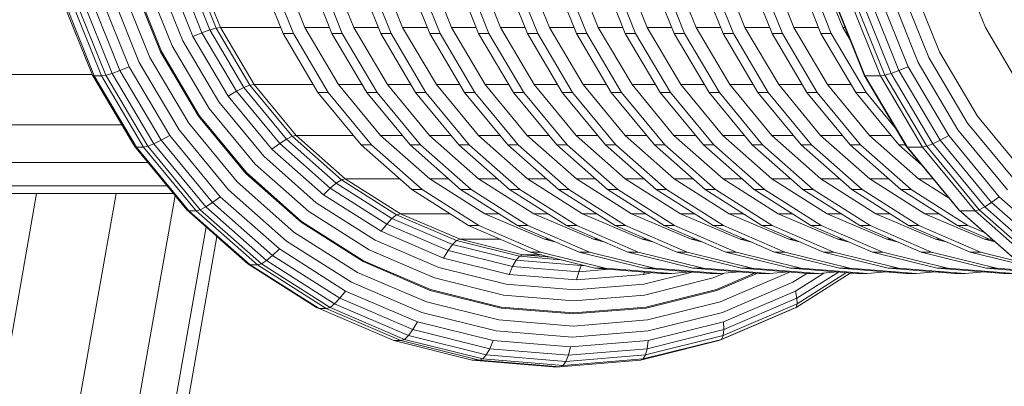
# Model space of a CAD drawing. Units: millimetres. Extents: x -926 to 4819, y -2589 to 3981.
# Drawn here: x 2695 to 2732, y 3360 to 3374 of the extents above; entities that cross this region are included whole.
import ezdxf

# ---------------------------------------------------------------- set-up
doc = ezdxf.new("R2010")
doc.units = ezdxf.units.MM
doc.layers.add('размер', color=92, linetype='Continuous', lineweight=15)
doc.styles.get("Standard").update_dxf_attribs({"font": 'txt.shx'})
doc.dimstyles.new('Размер М1.1', dxfattribs={"dimtxt": 300, "dimasz": 200, "dimexe": 1, "dimexo": 1, "dimgap": 50, "dimtad": 1, "dimdec": 0, "dimzin": 0, "dimtxsty": 'Standard', "dimcen": 2.5, "dimazin": 0, "dimtfac": 1, "dimtmove": 0, "dimatfit": 3, "dimfxl": 1, "dimtzin": 0, "dimarcsym": 0})

# ---------------------------------------------------------------- blocks, each defined once
blk = doc.blocks.new('A$C332ce426')
at = {"color": 0, "linetype": 'Continuous', "lineweight": 0, "extrusion": (2.22045e-16, 1, -2.22045e-16)}
for p, q in [((217.487, 1291.881), (216.533, 1294.264)), ((217.783, 1291.987), (216.843, 1294.336)), ((218.019, 1292.055), (217.088, 1294.382)), ((218.182, 1292.079), (217.254, 1294.399)), ((219.575, 1294.244), (220.532, 1291.851)), ((220.92, 1291.851), (219.963, 1294.244)), ((221.352, 1292.079), (220.424, 1294.399)), ((221.411, 1294.244), (222.368, 1291.851)), ((222.756, 1291.851), (221.799, 1294.244)), ((223.188, 1292.079), (222.26, 1294.399)), ((223.246, 1294.244), (224.204, 1291.851)), ((224.592, 1291.851), (223.635, 1294.244)), ((225.023, 1292.079), (224.095, 1294.399)), ((225.082, 1294.244), (226.039, 1291.851)), ((226.428, 1291.851), (225.47, 1294.244)), ((226.859, 1292.079), (225.931, 1294.399)), ((226.918, 1294.244), (227.875, 1291.851)), ((228.263, 1291.851), (227.306, 1294.244)), ((228.695, 1292.079), (227.767, 1294.399)), ((228.754, 1294.244), (229.711, 1291.851)), ((230.099, 1291.851), (229.142, 1294.244)), ((230.531, 1292.079), (229.603, 1294.399)), ((230.59, 1294.244), (231.547, 1291.851)), ((231.935, 1291.851), (230.978, 1294.244)), ((232.367, 1292.079), (231.439, 1294.399)), ((232.426, 1294.244), (233.383, 1291.851)), ((233.771, 1291.851), (232.814, 1294.244)), ((234.203, 1292.079), (233.275, 1294.399)), ((234.261, 1294.244), (235.219, 1291.851)), ((235.607, 1291.851), (234.65, 1294.244)), ((236.038, 1292.079), (235.11, 1294.399)), ((236.097, 1294.244), (237.054, 1291.851)), ((237.443, 1291.851), (236.486, 1294.244)), ((237.874, 1292.079), (236.946, 1294.399)), ((237.933, 1294.244), (238.89, 1291.851)), ((239.279, 1291.851), (238.321, 1294.244)), ((239.71, 1292.079), (238.782, 1294.399)), ((239.769, 1294.244), (240.726, 1291.851)), ((241.114, 1291.851), (240.157, 1294.244)), ((241.546, 1292.079), (240.618, 1294.399)), ((245.975, 1294.394), (246.904, 1292.073)), ((216.369, 1291.386), (215.353, 1293.927)), ((216.766, 1291.575), (215.774, 1294.056)), ((217.143, 1291.742), (216.172, 1294.169)), ((215.13, 1290.767), (214.034, 1293.505)), ((215.527, 1290.956), (214.455, 1293.634)), ((215.931, 1291.162), (214.886, 1293.774)), ((215.965, 1291.18), (214.922, 1293.787)), ((244.376, 1290.767), (243.281, 1293.505)), ((244.773, 1290.956), (243.702, 1293.634)), ((245.177, 1291.162), (244.132, 1293.774)), ((213.373, 1290.287), (212.216, 1293.179)), ((213.445, 1290.263), (212.285, 1293.162)), ((213.714, 1290.263), (212.554, 1293.162)), ((213.877, 1290.287), (212.72, 1293.179)), ((214.113, 1290.354), (212.965, 1293.225)), ((214.409, 1290.461), (213.275, 1293.297)), ((214.753, 1290.6), (213.636, 1293.392)), ((242.351, 1290.291), (241.194, 1293.181)), ((242.381, 1290.27), (241.222, 1293.167)), ((242.961, 1290.263), (241.801, 1293.162)), ((243.123, 1290.287), (241.966, 1293.179)), ((243.359, 1290.354), (242.211, 1293.225)), ((243.656, 1290.461), (242.521, 1293.297)), ((243.999, 1290.6), (242.882, 1293.392)), ((217.783, 1291.987), (218.019, 1292.055)), ((218.019, 1292.055), (218.182, 1292.079)), ((219.291, 1289.907), (218.019, 1292.055)), ((218.182, 1292.079), (220.441, 1292.079)), ((219.449, 1289.938), (218.182, 1292.079)), ((221.352, 1292.079), (222.277, 1292.079)), ((222.619, 1289.938), (221.352, 1292.079)), ((223.188, 1292.079), (224.112, 1292.079)), ((224.455, 1289.938), (223.188, 1292.079)), ((225.023, 1292.079), (225.948, 1292.079)), ((226.291, 1289.938), (225.023, 1292.079)), ((226.859, 1292.079), (227.784, 1292.079)), ((228.126, 1289.938), (226.859, 1292.079)), ((228.695, 1292.079), (229.62, 1292.079)), ((229.962, 1289.938), (228.695, 1292.079)), ((231.456, 1292.079), (230.531, 1292.079)), ((231.798, 1289.938), (230.531, 1292.079)), ((233.292, 1292.079), (232.367, 1292.079)), ((233.634, 1289.938), (232.367, 1292.079)), ((235.128, 1292.079), (234.203, 1292.079)), ((235.47, 1289.938), (234.203, 1292.079)), ((236.963, 1292.079), (236.038, 1292.079)), ((237.306, 1289.938), (236.038, 1292.079)), ((238.799, 1292.079), (237.874, 1292.079)), ((239.141, 1289.938), (237.874, 1292.079)), ((240.635, 1292.079), (239.71, 1292.079)), ((240.977, 1289.938), (239.71, 1292.079)), ((241.636, 1292.079), (241.546, 1292.079)), ((241.822, 1291.612), (241.546, 1292.079)), ((246.904, 1292.073), (248.172, 1289.93)), ((217.143, 1291.742), (217.487, 1291.881)), ((218.469, 1289.502), (217.143, 1291.742)), ((217.487, 1291.881), (217.783, 1291.987)), ((218.788, 1289.682), (217.487, 1291.881)), ((219.066, 1289.82), (217.783, 1291.987)), ((220.532, 1291.851), (221.839, 1289.643)), ((220.532, 1291.851), (220.92, 1291.851)), ((222.227, 1289.643), (220.92, 1291.851)), ((222.368, 1291.851), (222.756, 1291.851)), ((222.368, 1291.851), (223.675, 1289.643)), ((224.063, 1289.643), (222.756, 1291.851)), ((224.204, 1291.851), (224.592, 1291.851)), ((224.204, 1291.851), (225.51, 1289.643)), ((225.899, 1289.643), (224.592, 1291.851)), ((226.039, 1291.851), (227.346, 1289.643)), ((226.039, 1291.851), (226.428, 1291.851)), ((227.734, 1289.643), (226.428, 1291.851)), ((227.875, 1291.851), (229.182, 1289.643)), ((227.875, 1291.851), (228.263, 1291.851)), ((229.57, 1289.643), (228.263, 1291.851)), ((230.099, 1291.851), (229.711, 1291.851)), ((229.711, 1291.851), (231.018, 1289.643)), ((231.406, 1289.643), (230.099, 1291.851)), ((231.547, 1291.851), (232.854, 1289.643)), ((231.547, 1291.851), (231.935, 1291.851)), ((233.242, 1289.643), (231.935, 1291.851)), ((233.771, 1291.851), (233.383, 1291.851)), ((233.383, 1291.851), (234.69, 1289.643)), ((235.078, 1289.643), (233.771, 1291.851)), ((235.607, 1291.851), (235.219, 1291.851)), ((235.219, 1291.851), (236.525, 1289.643)), ((236.914, 1289.643), (235.607, 1291.851)), ((237.443, 1291.851), (237.054, 1291.851)), ((237.054, 1291.851), (238.361, 1289.643)), ((238.75, 1289.643), (237.443, 1291.851)), ((239.279, 1291.851), (238.89, 1291.851)), ((238.89, 1291.851), (240.197, 1289.643)), ((240.585, 1289.643), (239.279, 1291.851)), ((241.114, 1291.851), (240.726, 1291.851)), ((240.726, 1291.851), (242.033, 1289.643)), ((242.421, 1289.643), (241.114, 1291.851)), ((217.757, 1289.041), (216.369, 1291.386)), ((218.121, 1289.286), (216.766, 1291.575)), ((216.99, 1288.484), (215.527, 1290.956)), ((217.358, 1288.751), (215.931, 1291.162)), ((217.389, 1288.774), (215.965, 1291.18)), ((246.236, 1288.484), (244.773, 1290.956)), ((246.605, 1288.751), (245.177, 1291.162)), ((214.409, 1290.461), (214.753, 1290.6)), ((216.278, 1288.023), (214.753, 1290.6)), ((216.626, 1288.239), (215.13, 1290.767)), ((243.656, 1290.461), (243.999, 1290.6)), ((245.524, 1288.023), (243.999, 1290.6)), ((245.872, 1288.239), (244.376, 1290.767)), ((195.816, 1290.31), (213.364, 1290.31)), ((213.373, 1290.287), (213.445, 1290.263)), ((214.953, 1287.618), (213.373, 1290.287)), ((213.445, 1290.263), (213.714, 1290.263)), ((215.029, 1287.587), (213.445, 1290.263)), ((213.714, 1290.263), (213.877, 1290.287)), ((215.298, 1287.587), (213.714, 1290.263)), ((213.877, 1290.287), (214.113, 1290.354)), ((215.457, 1287.618), (213.877, 1290.287)), ((214.113, 1290.354), (214.409, 1290.461)), ((215.681, 1287.705), (214.113, 1290.354)), ((215.959, 1287.843), (214.409, 1290.461)), ((242.351, 1290.291), (242.381, 1290.27)), ((243.93, 1287.623), (242.351, 1290.291)), ((242.381, 1290.27), (242.438, 1290.263)), ((243.964, 1287.596), (242.381, 1290.27)), ((242.438, 1290.263), (242.961, 1290.263)), ((242.961, 1290.263), (243.123, 1290.287)), ((244.545, 1287.587), (242.961, 1290.263)), ((243.123, 1290.287), (243.359, 1290.354)), ((244.703, 1287.618), (243.123, 1290.287)), ((243.359, 1290.354), (243.656, 1290.461)), ((244.927, 1287.705), (243.359, 1290.354)), ((245.205, 1287.843), (243.656, 1290.461)), ((218.788, 1289.682), (219.066, 1289.82)), ((219.066, 1289.82), (219.291, 1289.907)), ((220.661, 1287.887), (219.066, 1289.82)), ((219.291, 1289.907), (219.449, 1289.938)), ((220.871, 1287.992), (219.291, 1289.907)), ((219.449, 1289.938), (221.664, 1289.938)), ((221.024, 1288.029), (219.449, 1289.938)), ((222.619, 1289.938), (223.5, 1289.938)), ((224.194, 1288.029), (222.619, 1289.938)), ((224.455, 1289.938), (225.336, 1289.938)), ((226.03, 1288.029), (224.455, 1289.938)), ((226.291, 1289.938), (227.172, 1289.938)), ((227.866, 1288.029), (226.291, 1289.938)), ((229.701, 1288.029), (228.126, 1289.938)), ((228.126, 1289.938), (229.008, 1289.938)), ((229.962, 1289.938), (230.843, 1289.938)), ((231.537, 1288.029), (229.962, 1289.938)), ((232.679, 1289.938), (231.798, 1289.938)), ((233.373, 1288.029), (231.798, 1289.938)), ((234.515, 1289.938), (233.634, 1289.938)), ((235.209, 1288.029), (233.634, 1289.938)), ((236.351, 1289.938), (235.47, 1289.938)), ((237.045, 1288.029), (235.47, 1289.938)), ((238.187, 1289.938), (237.306, 1289.938)), ((238.881, 1288.029), (237.306, 1289.938)), ((240.023, 1289.938), (239.141, 1289.938)), ((240.716, 1288.029), (239.141, 1289.938)), ((241.859, 1289.938), (240.977, 1289.938)), ((242.552, 1288.029), (240.977, 1289.938)), ((218.469, 1289.502), (218.788, 1289.682)), ((220.117, 1287.504), (218.469, 1289.502)), ((220.406, 1287.721), (218.788, 1289.682)), ((221.839, 1289.643), (222.227, 1289.643)), ((221.839, 1289.643), (223.463, 1287.674)), ((223.851, 1287.674), (222.227, 1289.643)), ((223.675, 1289.643), (224.063, 1289.643)), ((223.675, 1289.643), (225.299, 1287.674)), ((225.687, 1287.674), (224.063, 1289.643)), ((225.51, 1289.643), (225.899, 1289.643)), ((225.51, 1289.643), (227.135, 1287.674)), ((227.523, 1287.674), (225.899, 1289.643)), ((227.346, 1289.643), (227.734, 1289.643)), ((227.346, 1289.643), (228.971, 1287.674)), ((229.359, 1287.674), (227.734, 1289.643)), ((229.182, 1289.643), (229.57, 1289.643)), ((229.182, 1289.643), (230.806, 1287.674)), ((231.195, 1287.674), (229.57, 1289.643)), ((231.406, 1289.643), (231.018, 1289.643)), ((231.018, 1289.643), (232.642, 1287.674)), ((233.031, 1287.674), (231.406, 1289.643)), ((232.854, 1289.643), (233.242, 1289.643)), ((232.854, 1289.643), (234.478, 1287.674)), ((234.866, 1287.674), (233.242, 1289.643)), ((235.078, 1289.643), (234.69, 1289.643)), ((234.69, 1289.643), (236.314, 1287.674)), ((236.702, 1287.674), (235.078, 1289.643)), ((236.914, 1289.643), (236.525, 1289.643)), ((236.525, 1289.643), (238.15, 1287.674)), ((238.538, 1287.674), (236.914, 1289.643)), ((238.75, 1289.643), (238.361, 1289.643)), ((238.361, 1289.643), (239.986, 1287.674)), ((240.374, 1287.674), (238.75, 1289.643)), ((240.585, 1289.643), (240.197, 1289.643)), ((240.197, 1289.643), (241.822, 1287.674)), ((242.21, 1287.674), (240.585, 1289.643)), ((242.421, 1289.643), (242.033, 1289.643)), ((242.033, 1289.643), (243.657, 1287.674)), ((243.529, 1288.301), (242.421, 1289.643)), ((219.806, 1287.244), (218.121, 1289.286)), ((219.132, 1286.601), (217.358, 1288.751)), ((219.159, 1286.629), (217.389, 1288.774)), ((219.483, 1286.95), (217.757, 1289.041)), ((248.378, 1286.601), (246.605, 1288.751)), ((197.846, 1288.421), (214.477, 1288.421)), ((218.808, 1286.28), (216.99, 1288.484)), ((248.055, 1286.28), (246.236, 1288.484)), ((215.959, 1287.843), (216.278, 1288.023)), ((218.174, 1285.725), (216.278, 1288.023)), ((218.485, 1285.985), (216.626, 1288.239)), ((220.661, 1287.887), (220.871, 1287.992)), ((220.871, 1287.992), (221.024, 1288.029)), ((222.721, 1286.356), (220.871, 1287.992)), ((222.868, 1286.399), (221.024, 1288.029)), ((221.024, 1288.029), (223.171, 1288.029)), ((224.194, 1288.029), (225.006, 1288.029)), ((226.038, 1286.399), (224.194, 1288.029)), ((226.03, 1288.029), (226.842, 1288.029)), ((227.874, 1286.399), (226.03, 1288.029)), ((229.71, 1286.399), (227.866, 1288.029)), ((227.866, 1288.029), (228.678, 1288.029)), ((231.546, 1286.399), (229.701, 1288.029)), ((229.701, 1288.029), (230.514, 1288.029)), ((233.381, 1286.399), (231.537, 1288.029)), ((231.537, 1288.029), (232.35, 1288.029)), ((234.186, 1288.029), (233.373, 1288.029)), ((235.217, 1286.399), (233.373, 1288.029)), ((237.053, 1286.399), (235.209, 1288.029)), ((236.021, 1288.029), (235.209, 1288.029)), ((237.857, 1288.029), (237.045, 1288.029)), ((238.889, 1286.399), (237.045, 1288.029)), ((239.693, 1288.029), (238.881, 1288.029)), ((240.725, 1286.399), (238.881, 1288.029)), ((241.529, 1288.029), (240.716, 1288.029)), ((242.561, 1286.399), (240.716, 1288.029)), ((243.365, 1288.029), (242.552, 1288.029)), ((244.396, 1286.399), (242.552, 1288.029)), ((245.205, 1287.843), (245.524, 1288.023)), ((247.42, 1285.725), (245.524, 1288.023)), ((247.732, 1285.985), (245.872, 1288.239)), ((214.953, 1287.618), (215.029, 1287.587)), ((216.916, 1285.238), (214.953, 1287.618)), ((215.029, 1287.587), (215.298, 1287.587)), ((216.998, 1285.201), (215.029, 1287.587)), ((215.298, 1287.587), (215.457, 1287.618)), ((217.267, 1285.201), (215.298, 1287.587)), ((215.457, 1287.618), (215.681, 1287.705)), ((217.42, 1285.238), (215.457, 1287.618)), ((215.681, 1287.705), (215.959, 1287.843)), ((217.63, 1285.343), (215.681, 1287.705)), ((217.885, 1285.508), (215.959, 1287.843)), ((220.117, 1287.504), (220.406, 1287.721)), ((220.406, 1287.721), (220.661, 1287.887)), ((222.301, 1286.046), (220.406, 1287.721)), ((222.528, 1286.236), (220.661, 1287.887)), ((223.463, 1287.674), (223.851, 1287.674)), ((223.463, 1287.674), (225.365, 1285.993)), ((225.753, 1285.993), (223.851, 1287.674)), ((225.299, 1287.674), (227.201, 1285.993)), ((225.299, 1287.674), (225.687, 1287.674)), ((227.589, 1285.993), (225.687, 1287.674)), ((227.135, 1287.674), (229.037, 1285.993)), ((227.135, 1287.674), (227.523, 1287.674)), ((229.425, 1285.993), (227.523, 1287.674)), ((228.971, 1287.674), (229.359, 1287.674)), ((228.971, 1287.674), (230.873, 1285.993)), ((231.261, 1285.993), (229.359, 1287.674)), ((230.806, 1287.674), (232.708, 1285.993)), ((230.806, 1287.674), (231.195, 1287.674)), ((233.097, 1285.993), (231.195, 1287.674)), ((233.031, 1287.674), (232.642, 1287.674)), ((232.642, 1287.674), (234.544, 1285.993)), ((234.932, 1285.993), (233.031, 1287.674)), ((234.478, 1287.674), (234.866, 1287.674)), ((234.478, 1287.674), (236.38, 1285.993)), ((236.768, 1285.993), (234.866, 1287.674)), ((236.702, 1287.674), (236.314, 1287.674)), ((236.314, 1287.674), (238.216, 1285.993)), ((238.604, 1285.993), (236.702, 1287.674)), ((238.538, 1287.674), (238.15, 1287.674)), ((238.15, 1287.674), (240.052, 1285.993)), ((240.44, 1285.993), (238.538, 1287.674)), ((240.374, 1287.674), (239.986, 1287.674)), ((239.986, 1287.674), (241.888, 1285.993)), ((242.276, 1285.993), (240.374, 1287.674)), ((242.21, 1287.674), (241.822, 1287.674)), ((241.822, 1287.674), (243.723, 1285.993)), ((244.112, 1285.993), (242.21, 1287.674)), ((243.9, 1287.674), (243.657, 1287.674)), ((243.657, 1287.674), (244.508, 1286.922)), ((243.93, 1287.623), (243.964, 1287.596)), ((245.893, 1285.244), (243.93, 1287.623)), ((243.964, 1287.596), (244.022, 1287.587)), ((245.931, 1285.212), (243.964, 1287.596)), ((244.022, 1287.587), (244.545, 1287.587)), ((244.545, 1287.587), (244.703, 1287.618)), ((246.514, 1285.201), (244.545, 1287.587)), ((244.703, 1287.618), (244.927, 1287.705)), ((246.667, 1285.238), (244.703, 1287.618)), ((244.927, 1287.705), (245.205, 1287.843)), ((246.876, 1285.343), (244.927, 1287.705)), ((247.131, 1285.508), (245.205, 1287.843)), ((221.778, 1285.501), (219.806, 1287.244)), ((222.047, 1285.798), (220.117, 1287.504)), ((200.211, 1287.01), (215.454, 1287.01)), ((221.503, 1285.164), (219.483, 1286.95)), ((221.209, 1284.764), (219.132, 1286.601)), ((221.231, 1284.797), (219.159, 1286.629)), ((202.809, 1286.138), (216.173, 1286.138)), ((220.938, 1284.397), (218.808, 1286.28)), ((222.301, 1286.046), (222.528, 1286.236)), ((222.528, 1286.236), (222.721, 1286.356)), ((224.622, 1284.907), (222.528, 1286.236)), ((222.721, 1286.356), (222.868, 1286.399)), ((224.795, 1285.04), (222.721, 1286.356)), ((224.936, 1285.087), (222.868, 1286.399)), ((222.868, 1286.399), (224.906, 1286.399)), ((228.106, 1285.087), (226.038, 1286.399)), ((226.038, 1286.399), (226.742, 1286.399)), ((229.942, 1285.087), (227.874, 1286.399)), ((227.874, 1286.399), (228.578, 1286.399)), ((229.71, 1286.399), (230.414, 1286.399)), ((231.777, 1285.087), (229.71, 1286.399)), ((231.546, 1286.399), (232.249, 1286.399)), ((233.613, 1285.087), (231.546, 1286.399)), ((235.449, 1285.087), (233.381, 1286.399)), ((233.381, 1286.399), (234.085, 1286.399)), ((235.921, 1286.399), (235.217, 1286.399)), ((237.285, 1285.087), (235.217, 1286.399)), ((239.121, 1285.087), (237.053, 1286.399)), ((237.757, 1286.399), (237.053, 1286.399)), ((239.593, 1286.399), (238.889, 1286.399)), ((240.957, 1285.087), (238.889, 1286.399)), ((241.429, 1286.399), (240.725, 1286.399)), ((242.792, 1285.087), (240.725, 1286.399)), ((244.628, 1285.087), (242.561, 1286.399)), ((243.265, 1286.399), (242.561, 1286.399)), ((244.94, 1286.399), (244.396, 1286.399)), ((245.537, 1285.675), (244.396, 1286.399)), ((211.281, 1285.843), (130.5, 827.708)), ((214.264, 1285.843), (133.036, 825.173)), ((216.479, 1285.767), (134.93, 823.278)), ((205.525, 1285.843), (216.417, 1285.843)), ((217.885, 1285.508), (218.174, 1285.725)), ((220.393, 1283.763), (218.174, 1285.725)), ((220.662, 1284.06), (218.485, 1285.985)), ((222.047, 1285.798), (222.301, 1286.046)), ((224.211, 1284.426), (222.047, 1285.798)), ((224.425, 1284.699), (222.301, 1286.046)), ((225.365, 1285.993), (227.498, 1284.64)), ((225.365, 1285.993), (225.753, 1285.993)), ((227.886, 1284.64), (225.753, 1285.993)), ((227.201, 1285.993), (227.589, 1285.993)), ((227.201, 1285.993), (229.333, 1284.64)), ((229.722, 1284.64), (227.589, 1285.993)), ((229.037, 1285.993), (231.169, 1284.64)), ((229.037, 1285.993), (229.425, 1285.993)), ((231.557, 1284.64), (229.425, 1285.993)), ((230.873, 1285.993), (233.005, 1284.64)), ((230.873, 1285.993), (231.261, 1285.993)), ((233.393, 1284.64), (231.261, 1285.993)), ((232.708, 1285.993), (234.841, 1284.64)), ((232.708, 1285.993), (233.097, 1285.993)), ((235.229, 1284.64), (233.097, 1285.993)), ((234.932, 1285.993), (234.544, 1285.993)), ((234.544, 1285.993), (236.677, 1284.64)), ((237.065, 1284.64), (234.932, 1285.993)), ((236.38, 1285.993), (236.768, 1285.993)), ((236.38, 1285.993), (238.513, 1284.64)), ((238.901, 1284.64), (236.768, 1285.993)), ((238.604, 1285.993), (238.216, 1285.993)), ((238.216, 1285.993), (240.348, 1284.64)), ((240.737, 1284.64), (238.604, 1285.993)), ((240.44, 1285.993), (240.052, 1285.993)), ((240.052, 1285.993), (242.184, 1284.64)), ((242.573, 1284.64), (240.44, 1285.993)), ((242.276, 1285.993), (241.888, 1285.993)), ((241.888, 1285.993), (244.02, 1284.64)), ((244.408, 1284.64), (242.276, 1285.993)), ((244.112, 1285.993), (243.723, 1285.993)), ((243.723, 1285.993), (245.856, 1284.64)), ((246.244, 1284.64), (244.112, 1285.993)), ((247.131, 1285.508), (247.42, 1285.725)), ((249.64, 1283.763), (247.42, 1285.725)), ((217.63, 1285.343), (217.885, 1285.508)), ((220.14, 1283.515), (217.885, 1285.508)), ((223.989, 1284.098), (221.778, 1285.501)), ((246.876, 1285.343), (247.131, 1285.508)), ((249.386, 1283.515), (247.131, 1285.508)), ((216.916, 1285.238), (216.998, 1285.201)), ((219.215, 1283.205), (216.916, 1285.238)), ((216.998, 1285.201), (217.267, 1285.201)), ((219.303, 1283.162), (216.998, 1285.201)), ((217.267, 1285.201), (217.42, 1285.238)), ((219.572, 1283.162), (217.267, 1285.201)), ((217.42, 1285.238), (217.63, 1285.343)), ((219.719, 1283.205), (217.42, 1285.238)), ((219.912, 1283.325), (217.63, 1285.343)), ((223.768, 1283.727), (221.503, 1285.164)), ((224.622, 1284.907), (224.795, 1285.04)), ((224.795, 1285.04), (224.936, 1285.087)), ((227.043, 1284.076), (224.795, 1285.04)), ((224.936, 1285.087), (226.793, 1285.087)), ((227.176, 1284.126), (224.936, 1285.087)), ((228.106, 1285.087), (228.629, 1285.087)), ((230.346, 1284.126), (228.106, 1285.087)), ((232.182, 1284.126), (229.942, 1285.087)), ((229.942, 1285.087), (230.465, 1285.087)), ((231.777, 1285.087), (232.301, 1285.087)), ((234.018, 1284.126), (231.777, 1285.087)), ((233.613, 1285.087), (234.137, 1285.087)), ((235.854, 1284.126), (233.613, 1285.087)), ((235.449, 1285.087), (235.972, 1285.087)), ((237.69, 1284.126), (235.449, 1285.087)), ((237.808, 1285.087), (237.285, 1285.087)), ((239.526, 1284.126), (237.285, 1285.087)), ((241.361, 1284.126), (239.121, 1285.087)), ((239.644, 1285.087), (239.121, 1285.087)), ((241.48, 1285.087), (240.957, 1285.087)), ((243.197, 1284.126), (240.957, 1285.087)), ((243.316, 1285.087), (242.792, 1285.087)), ((245.033, 1284.126), (242.792, 1285.087)), ((245.152, 1285.087), (244.628, 1285.087)), ((246.869, 1284.126), (244.628, 1285.087)), ((245.893, 1285.244), (245.931, 1285.212)), ((248.191, 1283.212), (245.893, 1285.244)), ((245.931, 1285.212), (245.991, 1285.201)), ((248.234, 1283.175), (245.931, 1285.212)), ((245.991, 1285.201), (246.514, 1285.201)), ((246.514, 1285.201), (246.667, 1285.238)), ((248.819, 1283.162), (246.514, 1285.201)), ((246.667, 1285.238), (246.876, 1285.343)), ((248.966, 1283.205), (246.667, 1285.238)), ((249.158, 1283.325), (246.876, 1285.343)), ((223.538, 1283.287), (221.209, 1284.764)), ((223.555, 1283.322), (221.231, 1284.797)), ((224.211, 1284.426), (224.425, 1284.699)), ((224.425, 1284.699), (224.622, 1284.907)), ((226.726, 1283.712), (224.425, 1284.699)), ((226.891, 1283.934), (224.622, 1284.907)), ((227.498, 1284.64), (227.886, 1284.64)), ((227.498, 1284.64), (229.808, 1283.649)), ((230.197, 1283.649), (227.886, 1284.64)), ((229.333, 1284.64), (231.644, 1283.649)), ((229.333, 1284.64), (229.722, 1284.64)), ((232.032, 1283.649), (229.722, 1284.64)), ((231.169, 1284.64), (233.48, 1283.649)), ((231.169, 1284.64), (231.557, 1284.64)), ((233.868, 1283.649), (231.557, 1284.64)), ((233.005, 1284.64), (235.316, 1283.649)), ((233.005, 1284.64), (233.393, 1284.64)), ((235.704, 1283.649), (233.393, 1284.64)), ((234.841, 1284.64), (235.229, 1284.64)), ((234.841, 1284.64), (237.152, 1283.649)), ((237.54, 1283.649), (235.229, 1284.64)), ((237.065, 1284.64), (236.677, 1284.64)), ((236.677, 1284.64), (238.988, 1283.649)), ((239.376, 1283.649), (237.065, 1284.64)), ((238.513, 1284.64), (240.823, 1283.649)), ((238.513, 1284.64), (238.901, 1284.64)), ((241.212, 1283.649), (238.901, 1284.64)), ((240.737, 1284.64), (240.348, 1284.64)), ((240.348, 1284.64), (242.659, 1283.649)), ((243.047, 1283.649), (240.737, 1284.64)), ((242.573, 1284.64), (242.184, 1284.64)), ((242.184, 1284.64), (244.495, 1283.649)), ((244.883, 1283.649), (242.573, 1284.64)), ((244.408, 1284.64), (244.02, 1284.64)), ((244.02, 1284.64), (246.331, 1283.649)), ((246.719, 1283.649), (244.408, 1284.64)), ((246.244, 1284.64), (245.856, 1284.64)), ((245.856, 1284.64), (247.254, 1284.04)), ((246.888, 1284.364), (246.244, 1284.64)), ((217.649, 1284.59), (136.101, 822.108)), ((223.325, 1282.883), (220.938, 1284.397)), ((226.555, 1283.42), (224.211, 1284.426)), ((218.052, 1284.233), (136.497, 821.712)), ((219.215, 1283.205), (218.052, 1284.233)), ((223.104, 1282.511), (220.662, 1284.06)), ((226.385, 1283.071), (223.989, 1284.098)), ((226.726, 1283.712), (226.891, 1283.934)), ((226.891, 1283.934), (227.043, 1284.076)), ((229.279, 1283.341), (226.891, 1283.934)), ((227.043, 1284.076), (227.176, 1284.126)), ((229.409, 1283.488), (227.043, 1284.076)), ((229.535, 1283.54), (227.176, 1284.126)), ((227.176, 1284.126), (228.696, 1284.126)), ((230.788, 1284.016), (230.346, 1284.126)), ((230.346, 1284.126), (230.532, 1284.126)), ((232.182, 1284.126), (232.368, 1284.126)), ((232.624, 1284.016), (232.182, 1284.126)), ((234.459, 1284.016), (234.018, 1284.126)), ((234.018, 1284.126), (234.204, 1284.126)), ((235.854, 1284.126), (236.039, 1284.126)), ((236.295, 1284.016), (235.854, 1284.126)), ((237.69, 1284.126), (237.875, 1284.126)), ((238.131, 1284.016), (237.69, 1284.126)), ((239.711, 1284.126), (239.526, 1284.126)), ((239.967, 1284.016), (239.526, 1284.126)), ((241.803, 1284.016), (241.361, 1284.126)), ((241.547, 1284.126), (241.361, 1284.126)), ((243.383, 1284.126), (243.197, 1284.126)), ((243.639, 1284.016), (243.197, 1284.126)), ((245.219, 1284.126), (245.033, 1284.126)), ((245.474, 1284.016), (245.033, 1284.126)), ((247.054, 1284.126), (246.869, 1284.126)), ((247.27, 1284.026), (246.869, 1284.126)), ((219.912, 1283.325), (220.14, 1283.515)), ((220.14, 1283.515), (220.393, 1283.763)), ((222.668, 1281.911), (220.14, 1283.515)), ((222.882, 1282.184), (220.393, 1283.763)), ((226.222, 1282.674), (223.768, 1283.727)), ((226.555, 1283.42), (226.726, 1283.712)), ((229.148, 1283.11), (226.726, 1283.712)), ((229.409, 1283.488), (229.535, 1283.54)), ((230.595, 1283.453), (229.535, 1283.54)), ((229.535, 1283.54), (230.247, 1283.54)), ((229.808, 1283.649), (230.197, 1283.649)), ((229.808, 1283.649), (232.24, 1283.044)), ((232.629, 1283.044), (230.197, 1283.649)), ((231.644, 1283.649), (234.076, 1283.044)), ((231.644, 1283.649), (232.032, 1283.649)), ((234.464, 1283.044), (232.032, 1283.649)), ((233.48, 1283.649), (233.868, 1283.649)), ((233.48, 1283.649), (235.912, 1283.044)), ((236.3, 1283.044), (233.868, 1283.649)), ((235.316, 1283.649), (235.704, 1283.649)), ((235.316, 1283.649), (237.748, 1283.044)), ((238.136, 1283.044), (235.704, 1283.649)), ((237.152, 1283.649), (239.584, 1283.044)), ((237.152, 1283.649), (237.54, 1283.649)), ((239.972, 1283.044), (237.54, 1283.649)), ((239.376, 1283.649), (238.988, 1283.649)), ((238.988, 1283.649), (241.42, 1283.044)), ((241.808, 1283.044), (239.376, 1283.649)), ((240.823, 1283.649), (243.255, 1283.044)), ((240.823, 1283.649), (241.212, 1283.649)), ((243.644, 1283.044), (241.212, 1283.649)), ((243.047, 1283.649), (242.659, 1283.649)), ((242.659, 1283.649), (245.091, 1283.044)), ((245.48, 1283.044), (243.047, 1283.649)), ((244.883, 1283.649), (244.495, 1283.649)), ((244.495, 1283.649), (246.927, 1283.044)), ((247.315, 1283.044), (244.883, 1283.649)), ((246.719, 1283.649), (246.331, 1283.649)), ((246.331, 1283.649), (248.233, 1283.176)), ((248.079, 1283.311), (246.719, 1283.649)), ((221.793, 1281.569), (219.215, 1283.205)), ((219.215, 1283.205), (219.215, 1283.205)), ((219.215, 1283.205), (219.303, 1283.162)), ((221.793, 1281.569), (219.215, 1283.205)), ((219.303, 1283.162), (219.572, 1283.162)), ((221.888, 1281.523), (219.303, 1283.162)), ((219.572, 1283.162), (219.719, 1283.205)), ((222.157, 1281.523), (219.572, 1283.162)), ((219.719, 1283.205), (219.912, 1283.325)), ((222.297, 1281.569), (219.719, 1283.205)), ((222.47, 1281.702), (219.912, 1283.325)), ((226.061, 1282.205), (223.538, 1283.287)), ((226.073, 1282.243), (223.555, 1283.322)), ((229.023, 1282.807), (226.555, 1283.42)), ((229.148, 1283.11), (229.279, 1283.341)), ((229.279, 1283.341), (229.409, 1283.488)), ((231.727, 1283.141), (229.279, 1283.341)), ((230.966, 1283.361), (229.409, 1283.488)), ((231.632, 1282.907), (231.727, 1283.141)), ((231.727, 1283.141), (231.746, 1283.167)), ((231.82, 1283.149), (231.727, 1283.141)), ((225.912, 1281.773), (223.325, 1282.883)), ((228.906, 1282.444), (226.385, 1283.071)), ((229.023, 1282.807), (229.148, 1283.11)), ((231.552, 1282.601), (229.023, 1282.807)), ((231.632, 1282.907), (229.148, 1283.11)), ((231.552, 1282.601), (231.632, 1282.907)), ((234.082, 1282.807), (231.552, 1282.601)), ((232.776, 1283.001), (231.632, 1282.907)), ((232.24, 1283.044), (234.734, 1282.841)), ((232.24, 1283.044), (232.629, 1283.044)), ((235.122, 1282.841), (232.629, 1283.044)), ((234.076, 1283.044), (234.464, 1283.044)), ((234.076, 1283.044), (236.57, 1282.841)), ((235.897, 1282.896), (234.077, 1282.444)), ((234.082, 1282.807), (234.092, 1282.894)), ((234.347, 1282.873), (234.082, 1282.807)), ((236.958, 1282.841), (234.464, 1283.044)), ((234.734, 1282.841), (235.122, 1282.841)), ((235.846, 1282.9), (235.122, 1282.841)), ((235.912, 1283.044), (236.3, 1283.044)), ((235.912, 1283.044), (238.406, 1282.841)), ((238.794, 1282.841), (236.3, 1283.044)), ((236.57, 1282.841), (236.958, 1282.841)), ((237.101, 1282.853), (236.685, 1282.674)), ((238.235, 1282.855), (236.807, 1282.243)), ((238.319, 1282.848), (236.818, 1282.205)), ((239.527, 1282.883), (236.94, 1281.773)), ((237.682, 1282.9), (236.958, 1282.841)), ((237.748, 1283.044), (238.136, 1283.044)), ((237.748, 1283.044), (240.241, 1282.841)), ((240.63, 1282.841), (238.136, 1283.044)), ((238.406, 1282.841), (238.794, 1282.841)), ((239.518, 1282.9), (238.794, 1282.841)), ((239.551, 1282.898), (239.527, 1282.883)), ((239.584, 1283.044), (242.077, 1282.841)), ((239.584, 1283.044), (239.972, 1283.044)), ((240.197, 1282.845), (239.671, 1282.511)), ((240.835, 1282.858), (239.772, 1282.184)), ((241.829, 1282.861), (239.792, 1281.569)), ((241.383, 1282.898), (239.827, 1281.911)), ((241.681, 1282.874), (239.835, 1281.702)), ((242.465, 1282.841), (239.972, 1283.044)), ((240.241, 1282.841), (240.63, 1282.841)), ((241.353, 1282.9), (240.63, 1282.841)), ((241.808, 1283.044), (241.42, 1283.044)), ((241.42, 1283.044), (243.913, 1282.841)), ((244.301, 1282.841), (241.808, 1283.044)), ((242.077, 1282.841), (241.829, 1282.861)), ((242.077, 1282.841), (242.465, 1282.841)), ((242.078, 1282.841), (242.077, 1282.841)), ((242.077, 1282.841), (242.465, 1282.841)), ((243.19, 1282.9), (242.465, 1282.841)), ((243.189, 1282.9), (242.465, 1282.841)), ((243.913, 1282.841), (243.189, 1282.9)), ((243.255, 1283.044), (243.644, 1283.044)), ((243.255, 1283.044), (245.749, 1282.841)), ((246.137, 1282.841), (243.644, 1283.044)), ((244.301, 1282.841), (243.913, 1282.841)), ((243.914, 1282.841), (243.913, 1282.841)), ((244.301, 1282.841), (243.913, 1282.841)), ((245.025, 1282.9), (244.301, 1282.841)), ((245.025, 1282.9), (244.301, 1282.841)), ((245.749, 1282.841), (245.025, 1282.9)), ((245.48, 1283.044), (245.091, 1283.044)), ((245.091, 1283.044), (247.585, 1282.841)), ((247.973, 1282.841), (245.48, 1283.044)), ((245.749, 1282.841), (246.137, 1282.841)), ((245.75, 1282.841), (245.749, 1282.841)), ((245.749, 1282.841), (246.137, 1282.841)), ((246.861, 1282.9), (246.137, 1282.841)), ((246.861, 1282.9), (246.137, 1282.841)), ((247.585, 1282.841), (246.861, 1282.9)), ((247.315, 1283.044), (246.927, 1283.044)), ((246.927, 1283.044), (248.663, 1282.903)), ((248.606, 1282.939), (247.315, 1283.044)), ((247.973, 1282.841), (247.585, 1282.841)), ((247.585, 1282.841), (247.585, 1282.841)), ((247.973, 1282.841), (247.585, 1282.841)), ((225.749, 1281.377), (223.104, 1282.511)), ((228.805, 1282.032), (226.222, 1282.674)), ((231.492, 1282.233), (228.906, 1282.444)), ((234.077, 1282.444), (231.492, 1282.233)), ((236.685, 1282.674), (234.102, 1282.032)), ((239.671, 1282.511), (237.026, 1281.377)), ((222.668, 1281.911), (222.882, 1282.184)), ((225.579, 1281.027), (222.882, 1282.184)), ((228.717, 1281.545), (226.061, 1282.205)), ((228.723, 1281.584), (226.073, 1282.243)), ((231.453, 1281.816), (228.805, 1282.032)), ((234.102, 1282.032), (231.453, 1281.816)), ((236.807, 1282.243), (234.157, 1281.584)), ((236.818, 1282.205), (234.163, 1281.545)), ((239.772, 1282.184), (237.075, 1281.027)), ((239.827, 1281.911), (239.772, 1282.184)), ((222.297, 1281.569), (222.47, 1281.702)), ((222.47, 1281.702), (222.668, 1281.911)), ((225.243, 1280.513), (222.47, 1281.702)), ((225.408, 1280.736), (222.668, 1281.911)), ((228.635, 1281.097), (225.912, 1281.773)), ((236.94, 1281.773), (234.218, 1281.097)), ((239.835, 1281.702), (237.062, 1280.513)), ((239.827, 1281.911), (237.087, 1280.736)), ((239.792, 1281.569), (239.835, 1281.702)), ((239.835, 1281.702), (239.827, 1281.911)), ((221.793, 1281.569), (221.888, 1281.523)), ((221.793, 1281.569), (221.793, 1281.569)), ((221.793, 1281.569), (221.793, 1281.569)), ((221.793, 1281.569), (221.888, 1281.523)), ((224.688, 1280.322), (221.888, 1281.523)), ((221.888, 1281.523), (222.157, 1281.523)), ((224.688, 1280.322), (221.888, 1281.523)), ((222.157, 1281.523), (222.297, 1281.569)), ((224.957, 1280.322), (222.157, 1281.523)), ((225.091, 1280.371), (222.297, 1281.569)), ((228.533, 1280.685), (225.749, 1281.377)), ((231.44, 1281.323), (228.717, 1281.545)), ((231.44, 1281.363), (228.723, 1281.584)), ((234.157, 1281.584), (231.44, 1281.363)), ((234.163, 1281.545), (231.44, 1281.323)), ((237.026, 1281.377), (234.242, 1280.685)), ((239.698, 1281.523), (236.897, 1280.322)), ((239.698, 1281.523), (236.897, 1280.322)), ((239.792, 1281.569), (236.999, 1280.371)), ((239.698, 1281.523), (239.792, 1281.569)), ((239.698, 1281.523), (239.757, 1281.552)), ((239.698, 1281.523), (239.698, 1281.523)), ((239.698, 1281.523), (239.698, 1281.523)), ((225.408, 1280.736), (225.579, 1281.027)), ((228.417, 1280.322), (225.579, 1281.027)), ((231.426, 1280.869), (228.635, 1281.097)), ((234.218, 1281.097), (231.426, 1280.869)), ((237.075, 1281.027), (234.237, 1280.322)), ((237.087, 1280.736), (237.075, 1281.027)), ((225.243, 1280.513), (225.408, 1280.736)), ((228.291, 1280.019), (225.408, 1280.736)), ((231.388, 1280.452), (228.533, 1280.685)), ((234.242, 1280.685), (231.388, 1280.452)), ((237.087, 1280.736), (234.204, 1280.019)), ((237.062, 1280.513), (237.087, 1280.736)), ((224.687, 1280.322), (224.688, 1280.322)), ((227.636, 1279.589), (224.688, 1280.322)), ((224.688, 1280.322), (224.957, 1280.322)), ((227.636, 1279.589), (224.688, 1280.322)), ((224.957, 1280.322), (225.091, 1280.371)), ((227.905, 1279.589), (224.957, 1280.322)), ((225.091, 1280.371), (225.243, 1280.513)), ((228.031, 1279.641), (225.091, 1280.371)), ((228.161, 1279.788), (225.243, 1280.513)), ((228.291, 1280.019), (228.417, 1280.322)), ((231.327, 1280.085), (228.417, 1280.322)), ((234.237, 1280.322), (231.327, 1280.085)), ((236.897, 1280.322), (233.949, 1279.589)), ((236.999, 1280.371), (234.059, 1279.641)), ((237.062, 1280.513), (234.144, 1279.788)), ((234.204, 1280.019), (234.237, 1280.322)), ((236.897, 1280.322), (234.499, 1279.726)), ((236.897, 1280.322), (236.999, 1280.371)), ((236.897, 1280.322), (236.897, 1280.322)), ((236.999, 1280.371), (237.062, 1280.513)), ((228.161, 1279.788), (228.291, 1280.019)), ((231.248, 1279.778), (228.291, 1280.019)), ((231.248, 1279.778), (231.327, 1280.085)), ((234.204, 1280.019), (231.248, 1279.778)), ((234.144, 1279.788), (234.204, 1280.019)), ((230.658, 1279.343), (227.636, 1279.589)), ((227.636, 1279.589), (227.636, 1279.589)), ((227.636, 1279.589), (227.905, 1279.589)), ((230.658, 1279.343), (227.636, 1279.589)), ((227.905, 1279.589), (228.031, 1279.641)), ((230.927, 1279.343), (227.905, 1279.589)), ((228.031, 1279.641), (228.161, 1279.788)), ((231.045, 1279.395), (228.031, 1279.641)), ((231.152, 1279.544), (228.161, 1279.788)), ((233.949, 1279.589), (230.927, 1279.343)), ((234.059, 1279.641), (231.045, 1279.395)), ((231.045, 1279.395), (231.152, 1279.544)), ((234.144, 1279.788), (231.152, 1279.544)), ((231.152, 1279.544), (231.248, 1279.778)), ((233.949, 1279.589), (234.059, 1279.641)), ((234.059, 1279.641), (234.144, 1279.788)), ((230.658, 1279.343), (230.658, 1279.343)), ((230.658, 1279.343), (230.658, 1279.343)), ((230.658, 1279.343), (230.658, 1279.343)), ((230.658, 1279.343), (230.927, 1279.343)), ((230.927, 1279.343), (231.045, 1279.395))]:
    blk.add_line(p, q, dxfattribs=at)
blk = doc.blocks.new('*D6')
at = {"layer": 'Defpoints', "color": 0, "transparency": 16777216}
for p in [(1613.934, 3452.207), (2599.377, 3452.207), (2743.279, 2398.124)]:
    blk.add_point(p, dxfattribs=at)
at = {"layer": 'размер', "color": 0, "lineweight": -2, "transparency": 16777216}
for p, q in [((2598.377, 3452.207), (1612.934, 3452.207)), ((1613.934, 2598.124), (1613.934, 3252.207)), ((2742.279, 2398.124), (1612.934, 2398.124))]:
    blk.add_line(p, q, dxfattribs=at)
at = {"layer": 'размер', "color": 0, "transparency": 16777216}
for points in [[(1580.601, 3252.207), (1647.267, 3252.207), (1613.934, 3452.207)], [(1580.601, 2598.124), (1647.267, 2598.124), (1613.934, 2398.124)]]:
    blk.add_solid(points, dxfattribs=at)
at = {"layer": 'размер', "color": 0, "transparency": 16777216, "insert": (1413.934, 2925.166), "char_height": 300, "attachment_point": 5, "rotation": 90}
blk.add_mtext('1000', dxfattribs=at)

msp = doc.modelspace()

# ---------------------------------------------------------------- block references
msp.add_blockref('A$C332ce426', (2484.205, 2081.56))

# ---------------------------------------------------------------- dimensions: what is measured, and where the dimension line sits
at = {"layer": 'размер'}
dim = msp.add_linear_dim(base=(1613.934, 3452.207), p1=(2743.279, 2398.124), p2=(2599.377, 3452.207), angle=90, text='1000', dimstyle='Размер М1.1', dxfattribs=at)
dim.commit()
dim.dimension.update_dxf_attribs({"geometry": '*D6', "text_midpoint": (1413.934, 2925.166)})

doc.saveas('drawing.dxf')
